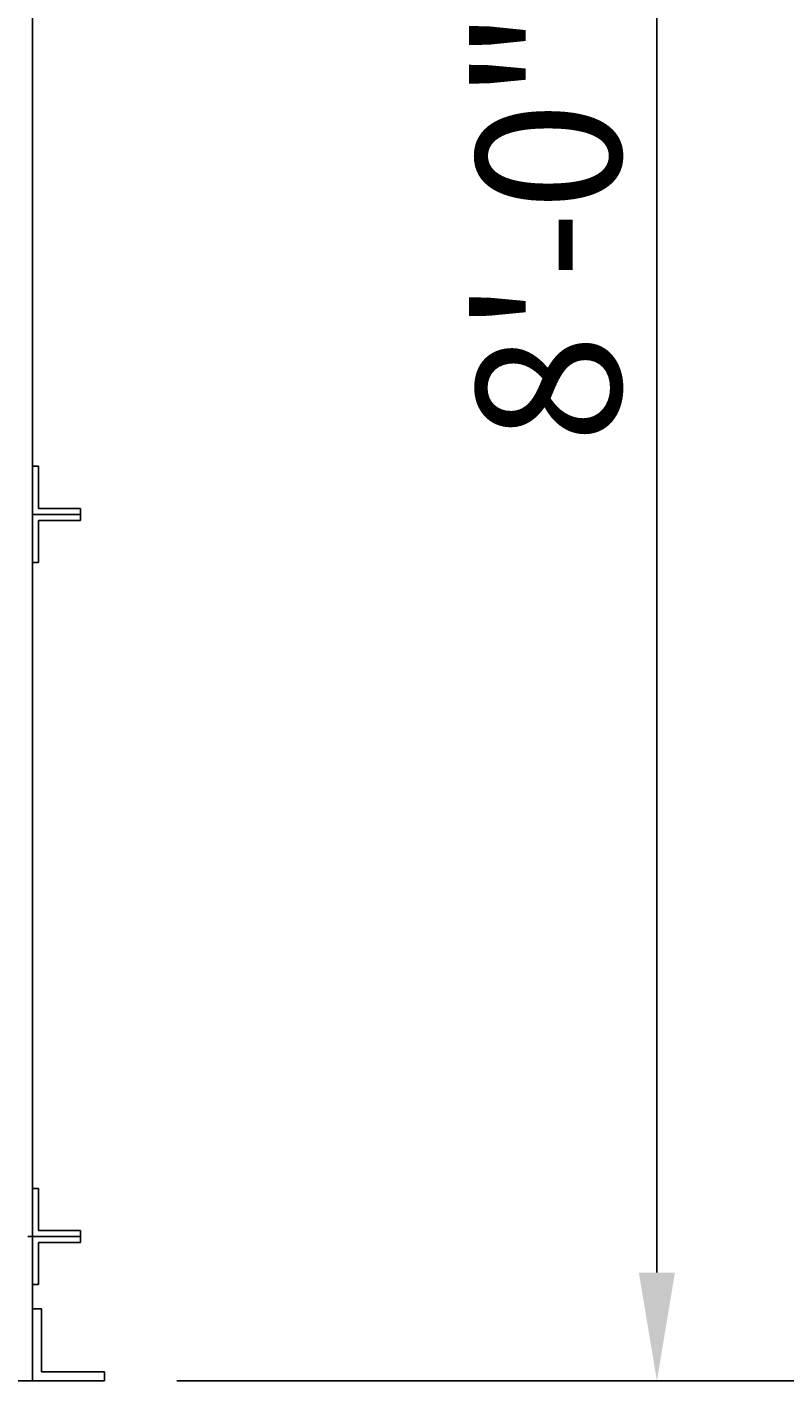
# Model space of a CAD drawing. Extents: x 16 to 1633, y 16 to 1106.
# Drawn here: x 908 to 939, y 429 to 485 of the extents above; entities that cross this region are included whole.
import ezdxf
from ezdxf.enums import TextEntityAlignment as Align

# ---------------------------------------------------------------- set-up
doc = ezdxf.new("R2010")
doc.units = 0
doc.header["$LTSCALE"] = 24
doc.header["$MEASUREMENT"] = 0
doc.layers.get('0').update_dxf_attribs({"color": 4, "linetype": 'CONTINUOUS'})
doc.layers.get('DEFPOINTS').update_dxf_attribs({"linetype": 'CONTINUOUS'})
doc.layers.add('DI', color=11, linetype='CONTINUOUS')
doc.layers.add('OB', color=4, linetype='CONTINUOUS')
doc.styles.add('ROMANS', font='romans', dxfattribs={"height": 6})
doc.dimstyles.get("Standard").update_dxf_attribs({"dimtxt": 0.18, "dimasz": 0.18, "dimexe": 0.18, "dimexo": 0.0625, "dimgap": 0.09, "dimtad": 0, "dimtih": 1, "dimtoh": 1, "dimdec": 4, "dimzin": 0, "dimdsep": 46, "dimtxsty": 'Standard', "dimcen": 0.09, "dimadec": 0, "dimazin": 0, "dimtfac": 1, "dimtdec": 4, "dimtofl": 0, "dimtmove": 0, "dimatfit": 3, "dimfxl": 0, "dimtolj": 1, "dimtzin": 0, "dimarcsym": 0})

# ---------------------------------------------------------------- blocks, each defined once
blk = doc.blocks.new('*D93')
at = {"color": 0, "linetype": 'ByBlock'}
for p, q in [((381.159, 947.407), (532.85, 947.407)), ((529.85, 942.907), (529.85, 433.157)), ((378.346, 428.657), (532.85, 428.657))]:
    blk.add_line(p, q, dxfattribs=at)
for points in [[(529.1, 942.907), (530.6, 942.907), (529.85, 947.407)], [(529.1, 433.157), (530.6, 433.157), (529.85, 428.657)]]:
    blk.add_solid(points, dxfattribs=at)
at = {"layer": 'DEFPOINTS', "color": 0, "linetype": 'ByBlock'}
for p in [(378.159, 947.407), (375.346, 428.657), (529.85, 428.657)]:
    blk.add_point(p, dxfattribs=at)
at = {"color": 0, "linetype": 'ByBlock', "style": 'ROMANS'}
blk.add_text('DISCHARGE HEIGHT', height=6, rotation=90, dxfattribs=at).set_placement((525.35, 688.032), align=Align.MIDDLE_CENTER)
blk = doc.blocks.new('*D45')
at = {"color": 0, "linetype": 'ByBlock'}
for p, q in [((377.346, 524.657), (401.292, 524.657)), ((398.292, 433.157), (398.292, 520.157)), ((378.346, 428.657), (401.292, 428.657))]:
    blk.add_line(p, q, dxfattribs=at)
for points in [[(397.542, 520.157), (399.042, 520.157), (398.292, 524.657)], [(397.542, 433.157), (399.042, 433.157), (398.292, 428.657)]]:
    blk.add_solid(points, dxfattribs=at)
at = {"layer": 'DEFPOINTS', "color": 0, "linetype": 'ByBlock'}
for p in [(374.346, 524.657), (398.292, 524.657), (375.346, 428.657)]:
    blk.add_point(p, dxfattribs=at)
at = {"color": 0, "linetype": 'ByBlock', "style": 'ROMANS'}
blk.add_text('8\'-0"', height=6, rotation=90, dxfattribs=at).set_placement((393.792, 476.657), align=Align.MIDDLE_CENTER)

msp = doc.modelspace()

# ---------------------------------------------------------------- linework, layer by layer
at = {"layer": 'OB'}
for p, q in [((907.82292, 524.65735), (907.82292, 428.65735)), ((907.82292, 466.65735), (908.07292, 466.65735)), ((908.07292, 464.90735), (908.07292, 466.65735)), ((907.82292, 464.65735), (909.82292, 464.65735)), ((908.07292, 464.90735), (909.82292, 464.90735)), ((909.82292, 464.40735), (909.82292, 464.90735)), ((908.07292, 462.65735), (908.07292, 464.40735)), ((908.07292, 464.40735), (909.82292, 464.40735)), ((907.82292, 462.65735), (908.07292, 462.65735)), ((907.82292, 436.65735), (908.07292, 436.65735)), ((908.07292, 436.65735), (908.07292, 434.90735)), ((908.07292, 434.90735), (909.82292, 434.90735)), ((909.82292, 434.90735), (909.82292, 434.40735)), ((907.63542, 434.65735), (909.82292, 434.65735)), ((908.07292, 434.40735), (909.82292, 434.40735)), ((908.07292, 434.40735), (908.07292, 432.65735)), ((908.07292, 432.65735), (907.82292, 432.65735)), ((907.82292, 431.65735), (908.19792, 431.65735)), ((907.82292, 431.65735), (908.07292, 431.65735)), ((908.19792, 431.65735), (908.19792, 429.03235)), ((856.32474, 428.65735), (910.82292, 428.65735)), ((908.19792, 429.03235), (910.82292, 429.03235)), ((910.82292, 429.03235), (910.82292, 428.65735))]:
    msp.add_line(p, q, dxfattribs=at)

# ---------------------------------------------------------------- dimensions: what is measured, and where the dimension line sits
at = {"layer": 'DI'}
dim = msp.add_linear_dim(base=(1065.32665, 428.65735), p1=(913.63542, 947.40735), p2=(910.82292, 428.65735), angle=90, text='DISCHARGE HEIGHT', dimstyle='Standard', dxfattribs=at)
dim.commit()
dim.dimension.update_dxf_attribs({"geometry": '*D93', "text_midpoint": (1060.82665, 688.03235), "insert": (535.47674, 0)})
dim = msp.add_linear_dim(base=(933.7691, 524.65735), p1=(910.82292, 428.65735), p2=(909.82292, 524.65735), angle=90, dimstyle='Standard', dxfattribs=at)
dim.commit()
dim.dimension.update_dxf_attribs({"geometry": '*D45', "text_midpoint": (929.2691, 476.65735), "insert": (535.47674, 0)})

doc.saveas('drawing.dxf')
